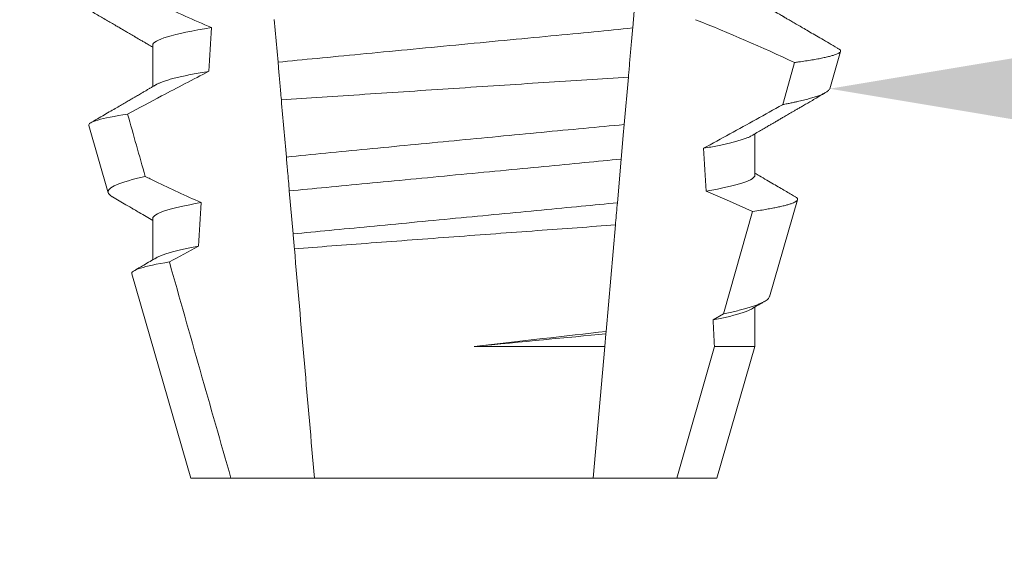
# Model space of a CAD drawing. Extents: x -34 to 69, y -9 to 56.
# Drawn here: x 52 to 52, y 19 to 19 of the extents above; entities that cross this region are included whole.
import ezdxf

# ---------------------------------------------------------------- set-up
doc = ezdxf.new("R2010")
doc.units = 0
doc.header["$MEASUREMENT"] = 0
doc.layers.get('0').update_dxf_attribs({"linetype": 'CONTINUOUS', "lineweight": 15})
doc.layers.get('DEFPOINTS').update_dxf_attribs({"linetype": 'CONTINUOUS'})
doc.layers.add('Text', color=7, linetype='CONTINUOUS', lineweight=15)
doc.styles.add('ROMAND', font='romand.shx', dxfattribs={"oblique": 15})
doc.dimstyles.new('ROMAND', dxfattribs={"dimscale": 6, "dimtxt": 0.125, "dimasz": 0.125, "dimexe": 0.0625, "dimexo": 0.0625, "dimgap": 0.0625, "dimtad": 0, "dimtih": 1, "dimtoh": 1, "dimdec": 3, "dimzin": 0, "dimdsep": 46, "dimlunit": 4, "dimtxsty": 'ROMAND', "dimcen": 0, "dimadec": 0, "dimazin": 0, "dimtfac": 1, "dimtdec": 3, "dimtofl": 0, "dimtmove": 0, "dimatfit": 3, "dimfxl": 0, "dimtolj": 1, "dimtzin": 0, "dimarcsym": 0})

# ---------------------------------------------------------------- blocks, each defined once
blk = doc.blocks.new('*D19')
at = {"layer": 'DEFPOINTS', "color": 0}
for p in [(49.84341570227903, 25.00309054951697), (50.09341570227897, 25.00309054951697)]:
    blk.add_point(p, dxfattribs=at)
at = {"layer": 'Text', "color": 0, "lineweight": -2}
blk.add_line((52.10213896884839, 25.00309054951697), (50.84341570227897, 25.00309054951697), dxfattribs=at)
at = {"layer": 'Text', "color": 0}
blk.add_solid([(50.84341570227897, 25.12809054951697), (50.84341570227897, 24.87809054951697), (50.09341570227897, 25.00309054951697)], dxfattribs=at)
at = {"layer": 'Text', "color": 0, "insert": (61.53934145994849, 25.00309054951697), "char_height": 0.75, "attachment_point": 5, "style": 'ROMAND'}
blk.add_mtext('\\A1;MOGUL OR MEDIUM 4KV\\PBASED LAMP SOCKET MOUNTED\\PTO BALLAST CANISTER', dxfattribs=at)
blk = doc.blocks.new('*D15')
at = {"layer": 'DEFPOINTS', "color": 0}
for p in [(50.78715808689363, 19.03663565752617), (52.30474734378065, 19.0363324984983)]:
    blk.add_point(p, dxfattribs=at)
at = {"layer": 'Text', "color": 0, "lineweight": -2}
blk.add_line((53.80474731385154, 19.03603285316893), (53.05474732881609, 19.03618267583362), dxfattribs=at)
at = {"layer": 'Text', "color": 0}
blk.add_solid([(53.05477229926021, 19.16118267333952), (53.05472235837198, 18.91118267832771), (52.30474734378065, 19.0363324984983)], dxfattribs=at)
at = {"layer": 'Text', "color": 0, "insert": (61.58089198555044, 19.03603285316893), "char_height": 0.75, "attachment_point": 5, "style": 'ROMAND'}
blk.add_mtext('\\A1;#10-24x \\A1;{\\H0.7x;\\S3/4;}" S.S.\\PHEX WASHER HEAD\\PTHREAD-CUTTING SCREWS\\P(3 @ 120%%D)', dxfattribs=at)

msp = doc.modelspace()

# ---------------------------------------------------------------- linework, layer by layer
at = {"color": 8}
for p, q in [((52.25826731712966, 19.06147468774287), (52.25734709985481, 19.0509566093786)), ((52.1720266919546, 19.0426999581955), (52.17112392781122, 19.05301857219982)), ((52.25631309806245, 19.03913790605534), (52.25531334712402, 19.02771072487101)), ((52.25458742426891, 19.01941337415857), (52.25366783948674, 19.00890248237786)), ((52.17563920601121, 19.0014087090392), (52.1747358689578, 19.01173392296718)), ((52.27923468340371, 18.98216443158859), (52.2862121043804, 19.00680480663632)), ((52.25320099113559, 19.0035663707537), (52.25095859831761, 18.97793571382468)), ((52.2766841428993, 18.98074420134608), (52.27923468340371, 18.98216443158859)), ((52.25095859831761, 18.97793571382468), (52.25090992617213, 18.97737934025884)), ((52.25090992617213, 18.97737934025884), (52.25064420132843, 18.97434212871582)), ((52.2192254714915, 18.97434212871582), (52.25064420132843, 18.97434212871582)), ((52.25064420132843, 18.97434212871582), (52.24786908925439, 18.94262245553622)), ((52.26794850683875, 18.94262245553622), (52.27701201244101, 18.97434212871582)), ((52.27701201244101, 18.97434212871582), (52.28677296497769, 18.97434212871582))]:
    msp.add_line(p, q, dxfattribs=at)
for p, q in [((52.14187846060214, 19.04678912423992), (52.14187846060214, 19.03683526601742)), ((52.30474734378065, 19.0363324984983), (52.30735341530955, 19.04532034789216)), ((52.1264716721064, 19.02747738090284), (52.13115909373234, 19.01131130785447)), ((52.28677296497769, 19.01553914562854), (52.28677296497769, 19.02549300385104)), ((52.29023573868263, 18.98628461727426), (52.29700379999709, 19.00962642067259)), ((52.14187846060214, 19.00512248609144), (52.14187846060214, 18.99516877453391)), ((52.1368206274265, 18.99178565365781), (52.15107571549099, 18.94262245553622)), ((52.28677296497769, 18.97434212871582), (52.28677296497769, 18.98382621903758)), ((52.27757571008884, 18.94262245553622), (52.28677296497769, 18.97434212871582)), ((52.15107571549099, 18.94262245553622), (52.16070291874105, 18.94262245553622)), ((52.16070291874105, 18.94262245553622), (52.18078233632544, 18.94262245553622)), ((52.18078233632544, 18.94262245553622), (52.24786908925439, 18.94262245553622)), ((52.24786908925439, 18.94262245553622), (52.26794850683875, 18.94262245553622)), ((52.26794850683875, 18.94262245553622), (52.27757571008884, 18.94262245553622))]:
    msp.add_line(p, q)
at = {"color": 8, "flags": 128}
for points in [[(52.29346009014479, 19.03250930937804), (52.29485461735119, 19.03746526539848), (52.2963070955541, 19.04263029233448)], [(52.25531334712402, 19.02771072487101), (52.25508800556331, 19.02513506799036), (52.25483391308508, 19.02223073491069), (52.25458742426891, 19.01941337415857)], [(52.2862121043804, 19.00680480663632), (52.28062584648235, 19.00928843124791), (52.27500158402383, 19.01168882348873)]]:
    msp.add_lwpolyline(points, dxfattribs=at)
at = {"color": 8}
msp.add_arc((52.11470125539243, 18.65554778214772), 0.4275670133128972, 64.86564062287262, 68.34396514593834, dxfattribs=at)
for major_axis, ratio, start_param, end_param in [((9.376931223006183e-18, -0.8280759048621149), 0.08748866352592422, 4.076452766605623, 4.092161118588796), ((9.376931223006126e-18, -0.8280759048621152), 0.08748866352592417, 2.148867994267365, 2.16381186318579), ((9.376931223006183e-18, -0.8280759048621149), 0.08748866352592422, 4.138267983128628, 4.153326793546702), ((9.376931223006126e-18, -0.8280759048621152), 0.08748866352592417, 2.095907716153232, 2.104866177162917)]:
    msp.add_ellipse((52.21432571278991, 18.55921990536373), major_axis=major_axis, ratio=ratio, start_param=start_param, end_param=end_param, dxfattribs=at)
for points, knots in [([(52.13016861396532, 19.06299646134147), (52.13234418335729, 19.06192634241754), (52.13452471963139, 19.0608661588283), (52.13671116185633, 19.05981826219585), (52.1388976178596, 19.05877035895983), (52.14109004860391, 19.05773469285569), (52.14328960538633, 19.05671436081076), (52.14750970867557, 19.05475673614134), (52.1517565281065, 19.05285401611445), (52.1560407374176, 19.05103983367221)], [0, 0, 0, 0, 0.00018488548054026, 0.00018488548054026, 0.00018488548054026, 0.0003697729622008037, 0.0003697729622008037, 0.0003697729622008037, 0.0007245368895597603, 0.0007245368895597603, 0.0007245368895597603, 0.0007245368895597603]), ([(52.1560407374176, 19.05103983367221), (52.15140575559316, 19.05029650391785), (52.14777219539279, 19.0495330049115), (52.14300952539186, 19.04808171411887), (52.1418784585755, 19.04739547086828), (52.1418784585755, 19.04678913018472)], [0, 0, 0, 0, 0.5000000000000001, 0.5000000000000001, 1, 1, 1, 1]), ([(52.25734710147499, 19.05095662817149), (52.25433043651414, 19.0506272215506), (52.25123270089357, 19.05032685605315), (52.24469857108038, 19.04970052588493), (52.24123762814013, 19.04936877658761), (52.23041932888778, 19.04833178660053), (52.22261747538671, 19.04758393855411), (52.20696782212836, 19.04608383827477), (52.19914049537969, 19.0453335484857), (52.18825475271909, 19.04429009369881), (52.1847666456989, 19.04395574058381), (52.17817182568034, 19.04332359294523), (52.17506264685615, 19.04302669613986), (52.17202669048611, 19.04269994265198)], [0, 0, 0, 0, 0.1250000000000001, 0.1250000000000001, 0.2500000000000002, 0.2500000000000002, 0.5000000000000002, 0.5000000000000002, 0.7500000000000002, 0.7500000000000002, 0.8750000000000001, 0.8750000000000001, 1, 1, 1, 1]), ([(52.25734709985481, 19.0509566093786), (52.25724638737451, 19.04980546613166), (52.25704495636602, 19.04750311051032), (52.25673700762535, 19.04398327126299), (52.25649258363443, 19.04118935515234), (52.25635051428613, 19.03956555869291), (52.25631309806245, 19.03913790605534)], [0, 0, 0, 0, 0.2978088010986412, 0.595635485950437, 0.8935041704413712, 1, 1, 1, 1]), ([(52.2963070955541, 19.04263029233448), (52.29663445730863, 19.04267523948818), (52.29755968500801, 19.04280227433887), (52.29897214751297, 19.04301065595445), (52.30050214962584, 19.04325536439202), (52.30188548494478, 19.04349881969534), (52.30313035771509, 19.04374252788693), (52.30422642310985, 19.04398524634738), (52.30517057630543, 19.04422727528114), (52.30595139584879, 19.04446625446158), (52.30655912337038, 19.04469901275968), (52.30699727380734, 19.04492471581631), (52.30727253208603, 19.04514380947208), (52.30738973066055, 19.04535774767643), (52.30734165811815, 19.04557458302472), (52.30717592162476, 19.04577388909351), (52.30695389213876, 19.04590219514662), (52.30686485595946, 19.04595364723508)], [0, 0, 0, 0, 0.0379693645463578, 0.1073134149624923, 0.1766575506333157, 0.2464833589239217, 0.3163092457562777, 0.3876550641339742, 0.4590008535709049, 0.5308721988115469, 0.6027435135311595, 0.6720659457518442, 0.7413883248648574, 0.8111900201615174, 0.8809922236999975, 0.9522766191975124, 1, 1, 1, 1]), ([(52.17281881582782, 19.03364590856555), (52.17275581410671, 19.03436602153306), (52.17269335131145, 19.03507997454992), (52.17263150664967, 19.03578686226885), (52.17252606447526, 19.03699207183703), (52.17242239656817, 19.0381770014373), (52.17232136679344, 19.03933177704681), (52.1722202915066, 19.04048707286177), (52.17212177505506, 19.04161312105555), (52.17202669048611, 19.04269994265198)], [5.501178752426604e-05, 5.501178752426604e-05, 5.501178752426604e-05, 5.501178752426604e-05, 0.0001848862968742153, 0.0001848862968742153, 0.0001848862968742153, 0.0004063211081011186, 0.0004063211081011186, 0.0004063211081011186, 0.0006278608548725079, 0.0006278608548725079, 0.0006278608548725079, 0.0006278608548725079]), ([(52.15537204657711, 19.04051467736309), (52.15157389875951, 19.03856365250721), (52.14779107051179, 19.03658292813799), (52.14401835879922, 19.03458352613816), (52.14128660569089, 19.03313579489233), (52.13856017903528, 19.0316780655956), (52.13583780906335, 19.03021289878058)], [0, 0, 0, 0, 0.0003256296356393153, 0.0003256296356393153, 0.0003256296356393153, 0.0005614103028967217, 0.0005614103028967217, 0.0005614103028967217, 0.0005614103028967217]), ([(52.15537204580632, 19.04051465013404), (52.15467714599014, 19.04039804846457), (52.15328652129698, 19.04016470668338), (52.15139677535318, 19.03981337087245), (52.14965740512098, 19.03946216104288), (52.14808846349989, 19.0391125696548), (52.14669105626966, 19.03876559082684), (52.14547056107325, 19.03842278521813), (52.14445474508229, 19.03809453402184), (52.14363790188141, 19.03778177981494), (52.14307467257451, 19.03753116972746), (52.14283139653178, 19.03738381822001), (52.14274878428732, 19.03733378025237)], [0, 0, 0, 0, 0.1083139648191992, 0.216756531783803, 0.3251866048566034, 0.4334627944796759, 0.5414457608095583, 0.648997563907745, 0.7559841164030969, 0.8534491981294947, 0.9502339378264515, 1, 1, 1, 1]), ([(52.17281881582785, 19.03364590856555), (52.17917088560169, 19.03407121604729), (52.18586525612126, 19.03451767579921), (52.19995451523521, 19.03545285677981), (52.20712619236794, 19.0359267398554), (52.22154500429743, 19.03687510772502), (52.22887965289893, 19.03735528209444), (52.24293628784137, 19.03827153024949), (52.24980388046673, 19.03871714534927), (52.25631309603123, 19.03913789186808)], [0, 0, 0, 0, 0.2499999999999999, 0.2499999999999999, 0.4999999999999999, 0.4999999999999999, 0.7499999999999999, 0.7499999999999999, 1, 1, 1, 1]), ([(52.3047440254857, 19.03633345182061), (52.30470091285166, 19.03623201707154), (52.30461452029802, 19.0360287539865), (52.30427516545898, 19.03571466851398), (52.30378689658313, 19.035393260055), (52.303132708245, 19.03506500013373), (52.3023111725209, 19.03472779246823), (52.30131947665537, 19.03438298084097), (52.30015302407911, 19.0340301144829), (52.29881959918977, 19.03367240931337), (52.29754691254958, 19.03336509040744), (52.2964149303851, 19.03311114068043), (52.29547917532763, 19.03291114931105), (52.29449922218812, 19.03271064702295), (52.29380646765422, 19.03257642195766), (52.29346009014479, 19.03250930937804)], [0, 0, 0, 0, 0.087209935559633, 0.1747582629269194, 0.2623067385253918, 0.3504936550526134, 0.4386806355652413, 0.5288845377058418, 0.6190884386167705, 0.7099895237517517, 0.8008906745726531, 0.8506101697216486, 0.900329830516268, 0.950164880370174, 1, 1, 1, 1]), ([(52.27440326427642, 19.02200193755661), (52.27862651794983, 19.02431283949423), (52.28496148752608, 19.02777924113633), (52.29130012170607, 19.03130623674718), (52.29343156383889, 19.03249342061909), (52.29346009014479, 19.03250930937804)], [0, 0, 0, 0, 0.6636563499465813, 0.995498521072142, 0.9999999999999999, 0.9999999999999999, 0.9999999999999999, 0.9999999999999999]), ([(52.12647167127123, 19.02747735084932), (52.1263496228584, 19.02789827372189), (52.12708878416238, 19.02833909465738), (52.13023059942897, 19.02925804648365), (52.13267130781959, 19.02973858368253), (52.13583780906335, 19.03021289878058)], [0, 0, 0, 0, 0.5, 0.5, 1, 1, 1, 1]), ([(52.25531334540371, 19.02771068990577), (52.24894718450098, 19.02711440784626), (52.24232054263096, 19.02649026415102), (52.22855967706168, 19.02518544822678), (52.22141198987252, 19.02450332805699), (52.20737343636411, 19.0231543140689), (52.20029357513111, 19.02246927727731), (52.18668959894747, 19.02114412040393), (52.18019807040891, 19.02050732440787), (52.17402161954654, 19.01989779915073)], [0, 0, 0, 0, 0.2500000000000001, 0.2500000000000001, 0.5000000000000001, 0.5000000000000001, 0.7500000000000002, 0.7500000000000002, 1, 1, 1, 1]), ([(52.2859035716984, 19.02499478294604), (52.28578860507362, 19.02492748984614), (52.28549948633362, 19.02475826076525), (52.28485390458555, 19.02448035966941), (52.28398741583338, 19.02416206157957), (52.28297962010099, 19.02384684697324), (52.28185475368521, 19.02353656960005), (52.28062684510301, 19.02323222816278), (52.27926677523534, 19.02292570784482), (52.27777478991523, 19.02261785728641), (52.27616572543583, 19.0223096025716), (52.27499064069384, 19.02210447324842), (52.27440326427642, 19.02200193755661)], [0, 0, 0, 0, 0.07092348828591216, 0.1783588028685333, 0.286557175114691, 0.3954014605833767, 0.495640089883596, 0.5962226443883715, 0.6970503986311519, 0.7980232519558002, 0.8990401505249003, 1, 1, 1, 1]), ([(52.17473586697078, 19.01173391373464), (52.17459717136687, 19.0133192117415), (52.17445772828897, 19.01491305341528), (52.17431772580797, 19.01651328909546), (52.17421936366223, 19.01763757356599), (52.17412063329398, 19.01876606683891), (52.17402161954654, 19.01989779915073)], [1.40009084684932e-17, 1.40009084684932e-17, 1.40009084684932e-17, 1.40009084684932e-17, 0.0002537998881220641, 0.0002537998881220641, 0.0002537998881220641, 0.0004321132009489671, 0.0004321132009489671, 0.0004321132009489671, 0.0004321132009489671]), ([(52.25458742525758, 19.01941338466787), (52.25173200611682, 19.01911807897085), (52.24881463965575, 19.01884507275199), (52.24260935214072, 19.01825026382039), (52.23934887526694, 19.01793773023331), (52.22921829512033, 19.01696666168266), (52.2219929518988, 19.01627407513101), (52.20750849322231, 19.01488566478426), (52.20026338538385, 19.01419118369176), (52.19007956879902, 19.0132150121529), (52.18679754285513, 19.01290041297594), (52.18054364154604, 19.0123009441605), (52.17760478883908, 19.01202681429064), (52.17473586697078, 19.01173391373464)], [0, 0, 0, 0, 0.1250000000000001, 0.1250000000000001, 0.2500000000000003, 0.2500000000000003, 0.5, 0.5, 0.7499999999999998, 0.7499999999999998, 0.875, 0.875, 1, 1, 1, 1]), ([(52.28677296700432, 19.015539130674), (52.2867729671183, 19.01498700290404), (52.28583919433676, 19.01436893631382), (52.28190077797977, 19.01306028613166), (52.2788938458268, 19.01237060760133), (52.27500158257079, 19.01168881147728)], [0, 0, 0, 0, 0.5, 0.5, 1, 1, 1, 1]), ([(52.14006167020587, 19.01522623621261), (52.13699072691541, 19.0145483264711), (52.13463840589192, 19.01385947670929), (52.13166013579293, 19.01254680969143), (52.13098393137618, 19.01191538292832), (52.13115908936992, 19.01131129472941)], [0, 0, 0, 0, 0.5000000000000002, 0.5000000000000002, 1, 1, 1, 1]), ([(52.14006167020587, 19.01522623621261), (52.14087490385747, 19.01483239542128), (52.14168897658179, 19.01444026860005), (52.14250394976919, 19.01405001258217), (52.14614688454209, 19.01230556596738), (52.14980791931787, 19.01059760234239), (52.15349392608785, 19.00894538573195)], [0.000115983324188524, 0.000115983324188524, 0.000115983324188524, 0.000115983324188524, 0.0001848858561126611, 0.0001848858561126611, 0.0001848858561126611, 0.000492898777385869, 0.000492898777385869, 0.000492898777385869, 0.000492898777385869]), ([(52.15349392608785, 19.00894538573195), (52.1496507697952, 19.00826794427664), (52.14668452423989, 19.00758332352345), (52.14279950980826, 19.00628436337138), (52.1418784585755, 19.00567089456354), (52.1418784585755, 19.00512246403301)], [0, 0, 0, 0, 0.5, 0.5, 1, 1, 1, 1]), ([(52.25366783760158, 19.00890244966297), (52.25087014669991, 19.00861816796242), (52.2480041486774, 19.00835071645807), (52.2419143194294, 19.00776697479907), (52.23872255802415, 19.00746102794537), (52.22882397636074, 19.00651219765035), (52.22178854390482, 19.00583781502868), (52.20768726133379, 19.00448613409526), (52.20063368970774, 19.00381001274025), (52.19068598478761, 19.00285647372675), (52.18747430845674, 19.00254861792436), (52.18133941431917, 19.00196055656241), (52.17844879838363, 19.00169064746922), (52.17563920745248, 19.00140868478175)], [0, 0, 0, 0, 0.125, 0.125, 0.25, 0.25, 0.4999999999999999, 0.4999999999999999, 0.7499999999999997, 0.7499999999999997, 0.8749999999999999, 0.8749999999999999, 1, 1, 1, 1]), ([(52.25366783948674, 19.00890248237786), (52.25352827271409, 19.00730723036887), (52.25337344792648, 19.00553757883361), (52.25321646211945, 19.00374320651798), (52.25320099113559, 19.0035663707537)], [0, 0, 0, 0, 0.9014497923614195, 1, 1, 1, 1]), ([(52.2862121043804, 19.00680480663632), (52.2868612421333, 19.00690203775622), (52.28806079273288, 19.00708171248263), (52.2896236124853, 19.00734255650642), (52.29097911417294, 19.00758740837429), (52.29220100801827, 19.00783051586384), (52.29330032495763, 19.00807366042844), (52.29426901719394, 19.00831643477559), (52.295102076232, 19.00855836240487), (52.29578866962389, 19.00879659440994), (52.29632207859449, 19.00902897340839), (52.29670474073284, 19.00925294231595), (52.29694212215621, 19.0094698666378), (52.29703982979017, 19.00968497746044), (52.29699391827931, 19.0099032336737), (52.29681869684892, 19.01012295928439), (52.29658187673697, 19.01027265685059), (52.29646718953605, 19.01034515236086)], [0, 0, 0, 0, 0.07712219430348295, 0.1425151657026852, 0.2079647857873608, 0.273414379131895, 0.3388073727578315, 0.4061007432590756, 0.4734558124251638, 0.5408108187972783, 0.6081041360895126, 0.6734671892257044, 0.738886512394823, 0.8043071543563461, 0.8696721863427062, 0.9368848700024718, 1, 1, 1, 1]), ([(52.17595243359484, 18.99782849359195), (52.18178409091639, 18.99827084684182), (52.18794982808684, 18.99873637491007), (52.20095420181865, 18.99971272651015), (52.2076376562553, 19.00021184891216), (52.22102476665806, 19.00120613314999), (52.2278371872623, 19.00170931014117), (52.2408617067653, 19.00266641567373), (52.24723312379298, 19.00313210054821), (52.25320099026676, 19.00356636020865)], [0, 0, 0, 0, 0.2499999999999999, 0.2499999999999999, 0.4999999999999999, 0.4999999999999999, 0.7499999999999998, 0.7499999999999998, 1, 1, 1, 1]), ([(52.15290834471431, 18.99842422355312), (52.15233527503922, 18.99831846056233), (52.15118927137873, 18.99810695962302), (52.14963720961875, 18.99778973413154), (52.14821268872497, 18.99747384342487), (52.14693096561773, 18.99716012472891), (52.14579214996131, 18.9968495573606), (52.14479734601069, 18.99654309014585), (52.14392532445181, 18.99623171511956), (52.14322385819052, 18.99593880943593), (52.14289035052623, 18.99574946929184), (52.1427439168436, 18.99566633544657)], [0, 0, 0, 0, 0.1127054703478476, 0.2253842546374399, 0.3379165587874827, 0.4501839085602157, 0.5620691065317839, 0.673457832884345, 0.7842387927331134, 0.9052654210651792, 1, 1, 1, 1]), ([(52.13682063188993, 18.99178565989666), (52.13669225587604, 18.99222840551928), (52.13740254170629, 18.99269286328465), (52.1404445824942, 18.99366230502355), (52.14280768397607, 18.994168074562), (52.14587241441238, 18.99466626552828)], [0, 0, 0, 0, 0.5, 0.5, 1, 1, 1, 1]), ([(52.29022316216141, 18.98628821056604), (52.29021926724629, 18.98626134722062), (52.29020034575474, 18.98613084513065), (52.29003050828662, 18.98589669811415), (52.28970362306016, 18.98557562477353), (52.28921799246613, 18.9852421472859), (52.28858529094556, 18.9848995688443), (52.28780820026064, 18.98455093719372), (52.2869131081497, 18.98420674467329), (52.28591341062769, 18.98386754350693), (52.28482347494811, 18.98353451077216), (52.28361213384393, 18.98319690947815), (52.28227617540848, 18.98285544958446), (52.28082643705748, 18.98251061468449), (52.27976519259481, 18.98227980956415), (52.27923468340371, 18.98216443158859)], [0, 0, 0, 0, 0.02138735304499156, 0.1038997275758049, 0.1863373273127008, 0.2713008472930982, 0.3563476205194593, 0.4413946245057866, 0.5263581920586192, 0.6046876501079667, 0.6830494909747371, 0.7613790479246846, 0.840907996197823, 0.9204709440562976, 1, 1, 1, 1]), ([(52.28590890663672, 18.98332829146253), (52.28575007901664, 18.98323919814723), (52.28539900708383, 18.98304226664135), (52.28464234690834, 18.98272992486696), (52.28369688106098, 18.98239938938841), (52.28259506560217, 18.98206934388315), (52.28135673036773, 18.98174176667425), (52.27995767233814, 18.98141083339266), (52.27841497393582, 18.98107802043268), (52.27726126368624, 18.98085550853315), (52.2766841428993, 18.98074420134608)], [0, 0, 0, 0, 0.1081383135390898, 0.2390284934697584, 0.3708566074014876, 0.4958687923606716, 0.6214334159966852, 0.747407689249837, 0.8736456807875406, 1, 1, 1, 1])]:
    msp.add_open_spline(points, degree=3, knots=knots, dxfattribs=at)
for points, knots in [([(52.1199576299377, 19.05909438860303), (52.12093733419105, 19.05852486357273), (52.12284214245368, 19.05741755391293), (52.12561734040112, 19.05580337323769), (52.12822868163194, 19.0542838458436), (52.13067624427997, 19.05285887231736), (52.1325545020009, 19.05176494099427), (52.13390847085016, 19.05097582489577), (52.1347689753281, 19.05047435479653), (52.1355549570355, 19.05001614709352), (52.13623485796624, 19.04961970921377), (52.13679165847897, 19.04929508515801), (52.13720323913707, 19.04905497724911), (52.13748771207479, 19.04888911869801), (52.13765676820502, 19.04879048220536), (52.13779334222808, 19.04871083212612), (52.13794074341304, 19.04862484217452), (52.13814846257542, 19.04850361576243), (52.13849259130698, 19.04830291101337), (52.13900462274175, 19.04800413872249), (52.13971611793592, 19.04758887222079), (52.14058302208794, 19.04708280765095), (52.14132111825383, 19.04665194547582), (52.1417701336067, 19.04638961205566), (52.14187846060214, 19.0463263229253)], [0, 0, 0, 0, 0.134026071816518, 0.2605826892442576, 0.3796762844354568, 0.4913131003273494, 0.5954990584479876, 0.6367134845445851, 0.6766342458284534, 0.7132757586321469, 0.7443003828535536, 0.7697053390145264, 0.7894938489046993, 0.8006487651441712, 0.8086458457094957, 0.8126391974279036, 0.8193455512659937, 0.8288269456928002, 0.8410815519118121, 0.8664582056350462, 0.8989340404775331, 0.9385039258242694, 0.9851637924986859, 1, 1, 1, 1]), ([(52.30686925590858, 19.04596120048106), (52.30677649368859, 19.04601512312405), (52.30603158099497, 19.04644814058801), (52.3046820741114, 19.04723295633684), (52.30286848509171, 19.04828793425901), (52.30119775287871, 19.04926004877902), (52.2996698898901, 19.05014938063232), (52.29828474964596, 19.05095585312924), (52.29704241940591, 19.05167928028405), (52.29610174462356, 19.05222738311056), (52.29543385100392, 19.0526164561108), (52.29501005486263, 19.05286345226605), (52.2946429843325, 19.05307736210528), (52.29433265526525, 19.05325820520667), (52.29407903386972, 19.05340596592075), (52.29388214126045, 19.05352071794582), (52.29370721002921, 19.0536227942161), (52.29347863843567, 19.05375599003224), (52.29312097766949, 19.05396452319178), (52.29259337868358, 19.05427204834257), (52.29189592248345, 19.05467874797861), (52.29102865320876, 19.05518457773465), (52.28999168976536, 19.05578954356395), (52.28878522164347, 19.05649368965064), (52.28769337871638, 19.05713093761881), (52.28700390331811, 19.05753374045716), (52.28677296497769, 19.05766865842415)], [0, 0, 0, 0, 0.01384358488603883, 0.1111687722556803, 0.2013801360342612, 0.2844839188572301, 0.360488414997755, 0.4293974890324381, 0.4912165479137219, 0.5459188767128315, 0.5698346803627937, 0.5909273514658981, 0.6091955060186764, 0.6246397161687862, 0.6372599221212395, 0.6470580768485135, 0.6540350837144702, 0.6633825564338499, 0.6811820295290938, 0.7074401819295435, 0.7421559891646142, 0.7853252802511907, 0.836943526459849, 0.8970052019630589, 0.965502108136194, 0.9999999999999999, 0.9999999999999999, 0.9999999999999999, 0.9999999999999999]), ([(52.14273106532558, 19.03733326692497), (52.14245424250306, 19.03717156212826), (52.14194516577776, 19.03687418726722), (52.14124838780016, 19.03646728225553), (52.14068537497953, 19.03613854209246), (52.14023525731021, 19.03587575044577), (52.13985433770453, 19.03565336683621), (52.13949882886116, 19.03544591431262), (52.13910245095862, 19.03521457046426), (52.13866588636203, 19.03495989607094), (52.13817813875063, 19.03467518461812), (52.13764496254832, 19.03436427514271), (52.13699113918254, 19.03398285938798), (52.13617813558422, 19.03350873694791), (52.13519390299847, 19.03293500204052), (52.13406363677892, 19.03227604889764), (52.13278699528892, 19.03153226399129), (52.13136408113415, 19.0307033419933), (52.12979464542458, 19.02978948504267), (52.12831373931739, 19.02892728237396), (52.12735588608122, 19.02836994390057), (52.12697004884298, 19.02814543984377)], [0, 0, 0, 0, 0.05271766486407404, 0.09694770089075735, 0.1326859972968566, 0.1599291181652044, 0.1826618503715708, 0.2052234222497328, 0.2276174459484307, 0.2581338134306953, 0.2883350654923886, 0.3204865426150786, 0.3596255642804562, 0.4128058757762766, 0.4752489283094903, 0.5469624768650226, 0.6279452382873912, 0.7182073264875974, 0.8177516504476798, 0.9265877096707531, 1, 1, 1, 1]), ([(52.28592080483246, 19.02499522294093), (52.28636445623344, 19.02525440472394), (52.28720118870997, 19.02574322503349), (52.28838066181642, 19.02643175950442), (52.28940833414366, 19.02703162466707), (52.29028419868588, 19.0275426481964), (52.29099819157055, 19.02795919411665), (52.29155606502924, 19.02828464037077), (52.29196363446393, 19.02852228923248), (52.2922433324825, 19.02868540776734), (52.29245622129629, 19.02880957895559), (52.29270548009843, 19.02895488446117), (52.29303247335459, 19.02914550136978), (52.29341627887909, 19.02936932114139), (52.29401375569047, 19.02971751493629), (52.29485576183986, 19.03020826163163), (52.29579952942042, 19.03075817998942), (52.29664865581434, 19.03125281381315), (52.29740643315564, 19.0316942402394), (52.29825914437156, 19.03219080388575), (52.29922675558534, 19.03275423727283), (52.30031034632962, 19.03338496651136), (52.30159229349515, 19.03413103623149), (52.30276858854116, 19.03481556865285), (52.3035451214618, 19.03526720482841), (52.30380068556157, 19.03541584243226)], [0, 0, 0, 0, 0.07448342381120981, 0.140476733594026, 0.1979775040882244, 0.2469784084173851, 0.2874763790354627, 0.3178097920539838, 0.3406092126703577, 0.355873769678246, 0.364750942359285, 0.376339146546442, 0.3977010362255737, 0.4196228553581149, 0.44074781779904, 0.4979470766152104, 0.5608982961376779, 0.5990880312410662, 0.6403987498158115, 0.6880255084908646, 0.7421298071279009, 0.8027117395182557, 0.8697758611478417, 0.9571420426273265, 1, 1, 1, 1]), ([(52.29646833535612, 19.01034713233796), (52.29642494693756, 19.01037240752225), (52.29602479578732, 19.01060550875988), (52.29522134334378, 19.01107359614087), (52.29401155140185, 19.01177868693242), (52.29266224213696, 19.01256520592236), (52.29117364918484, 19.0134332978929), (52.28954594440724, 19.01438294640738), (52.28806349337314, 19.01524813156772), (52.28712385736269, 19.01579703927121), (52.28677296497769, 19.01600202027566)], [0, 0, 0, 0, 0.0134220526444866, 0.123785332200408, 0.2485501308223839, 0.3877034304699823, 0.5412347604814788, 0.7091317676605574, 0.8913798038431506, 0.9999999999999999, 0.9999999999999999, 0.9999999999999999, 0.9999999999999999]), ([(52.13115909373234, 19.01131130785447), (52.13120095850475, 19.01121174929125), (52.13128472433537, 19.01101254587357), (52.13160157752459, 19.01070440323028), (52.13190431154639, 19.01047101619156), (52.13215042200581, 19.01033849525564), (52.13219852671186, 19.01031259273739)], [0, 0, 0, 0, 0.3081769099106695, 0.6166209284930746, 0.9250647957788791, 1, 1, 1, 1]), ([(52.13219539174811, 19.01030723946596), (52.13327602141932, 19.00967767534007), (52.13475606422473, 19.00881541708463), (52.13648403398615, 19.0078077632626), (52.13755298822612, 19.00718433945283), (52.13930096932332, 19.00616472225312), (52.14080041775399, 19.00528904287629), (52.14187846060214, 19.00465946477934)], [0, 0, 0, 0, 0.3347064311966595, 0.4584177712430748, 0.53530657608463, 0.6659042005098504, 1, 1, 1, 1]), ([(52.14273015783606, 18.9956661154491), (52.14172984518648, 18.99508181128741), (52.13995217239729, 18.9940434343267), (52.13817416191021, 18.99300636089606), (52.1373966540984, 18.99255285811887)], [0, 0, 0, 0, 0.5627090967824266, 1, 1, 1, 1]), ([(52.2859204198369, 18.983328364795), (52.28669366618091, 18.98378001355624), (52.28769054577187, 18.98436228521626), (52.28874872949548, 18.98497993119341), (52.28903358076433, 18.98514620354544), (52.28909476312738, 18.98518191669305)], [0, 0, 0, 0, 0.7308206004295644, 0.9421837514796555, 1, 1, 1, 1])]:
    msp.add_open_spline(points, degree=3, knots=knots)
for points in [[(52.17402161954654, 19.01989779915073), (52.17362071263942, 19.02448018606771), (52.17321977669913, 19.0290629048352), (52.17281881582782, 19.03364590856555)], [(52.13583780906337, 19.03021289878055), (52.13724442962324, 19.02521697189783), (52.13865230783701, 19.02022139618794), (52.14006167020587, 19.01522623621261)], [(52.17595243359484, 18.99782849359195), (52.17584567191729, 18.99904878515017), (52.17574089755219, 19.00024636162325), (52.17563920745248, 19.00140868478175)], [(52.15290834352881, 18.99842424174261), (52.15055884000931, 18.99717940669245), (52.14821389112764, 18.99592602021107), (52.14587241441238, 18.99466626552831)], [(52.18078233527193, 18.94262246480545), (52.17917339523233, 18.9610127336102), (52.17756319043168, 18.9794174586996), (52.17595243359484, 18.99782849359195)], [(52.14587241441238, 18.99466626552831), (52.1507866980708, 18.97731009577615), (52.15572217891032, 18.95995982490317), (52.16070291702356, 18.94262246480545)], [(52.25095859919766, 18.97793571300542), (52.24125428071603, 18.9768520888376), (52.23035227842827, 18.97562025581067), (52.21922547135348, 18.97434213164243)], [(52.25090992510924, 18.97737936562893), (52.24167072115414, 18.97648783332812), (52.23064137702796, 18.97543640529875), (52.21922547135323, 18.9743421316424)]]:
    msp.add_open_spline(points, degree=3, dxfattribs=at)

# ---------------------------------------------------------------- dimensions: what is measured, and where the dimension line sits
at = {"layer": 'Text'}
dim = msp.add_diameter_dim_2p(p1=(49.84341570227903, 25.00309054951697), p2=(50.09341570227897, 25.00309054951697), text='MOGUL OR MEDIUM 4KV\\PBASED LAMP SOCKET MOUNTED\\PTO BALLAST CANISTER', dimstyle='ROMAND', dxfattribs=at)
dim.commit()
dim.dimension.update_dxf_attribs({"geometry": '*D19', "text_midpoint": (61.53934145994849, 25.00309054951697), "dimtype": 163})
dim = msp.add_diameter_dim_2p(p1=(50.78715808689363, 19.03663565752617), p2=(52.30474734378065, 19.0363324984983), text='#10-24x \\A1;{\\H0.7x;\\S3/4;}" S.S.\\PHEX WASHER HEAD\\PTHREAD-CUTTING SCREWS\\P(3 @ 120%%D)', dimstyle='ROMAND', override={"dimscale": 6}, dxfattribs=at)
dim.commit()
dim.dimension.update_dxf_attribs({"geometry": '*D15', "text_midpoint": (61.58089198555044, 19.03603285316893)})

doc.saveas('drawing.dxf')
